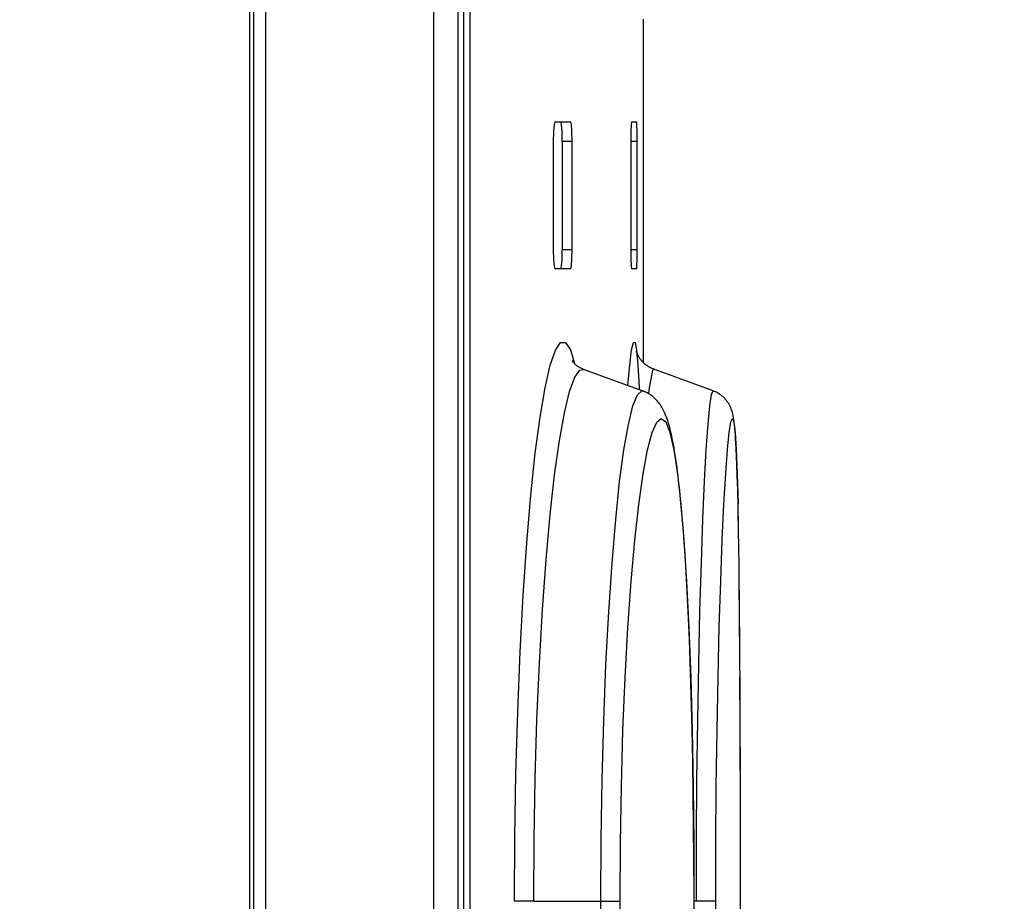
# Model space of a CAD drawing. Units: millimetres. Extents: x 0 to 594, y 0 to 420.
# Drawn here: x 256 to 258, y 260 to 261 of the extents above; entities that cross this region are included whole.
import ezdxf

# ---------------------------------------------------------------- set-up
doc = ezdxf.new("R2010")
doc.units = ezdxf.units.MM
doc.header["$LTSCALE"] = 32.67
doc.layers.get('0').update_dxf_attribs({"linetype": 'CONTINUOUS'})
doc.styles.get("Standard").update_dxf_attribs({"font": 'myriadpro-light.otf'})
doc.dimstyles.new('DIMSTYLE_4', dxfattribs={"dimtxt": 2.6, "dimasz": 3.5, "dimexe": 1, "dimexo": 0, "dimgap": 0.65, "dimtad": 1, "dimdec": 1, "dimdsep": 46, "dimtxsty": 'STANDARD', "dimblk": '_FILLED', "dimblk1": '_FILLED', "dimblk2": '_FILLED', "dimcen": 0.09, "dimclrt": 5, "dimadec": 0, "dimazin": 0, "dimtp": 0.8, "dimtm": 0.8, "dimtfac": 1, "dimtdec": 1, "dimtofl": 0, "dimtmove": 0, "dimatfit": 3, "dimldrblk": '_FILLED', "dimfxl": 1, "dimtolj": 1, "dimarcsym": 0})

# ---------------------------------------------------------------- blocks, each defined once
blk = doc.blocks.new('_FILLED')
at = {"color": 0, "linetype": 'BYBLOCK'}
blk.add_solid([(0, 0), (-1, 0.14286), (-1, -0.14286)], dxfattribs=at)
blk = doc.blocks.new('*D9')
at = {"color": 2, "linetype": 'CONTINUOUS'}
for p, q in [((246.7545, 293.4492), (276.5959, 293.4492)), ((275.5959, 293.4492), (275.5959, 212.9495)), ((275.5959, 132.4499), (275.5959, 212.9495)), ((227.8586, 132.4499), (276.5959, 132.4499))]:
    blk.add_line(p, q, dxfattribs=at)
at = {"color": 2, "linetype": 'CONTINUOUS', "xscale": 3.5, "yscale": 3.5, "zscale": 3.5}
for p, rotation in [((275.5959, 293.4492), 90), ((275.5959, 132.4499), 270)]:
    blk.add_blockref('_FILLED', p, dxfattribs=dict(at, rotation=rotation))
at = {"color": 5, "linetype": 'CONTINUOUS', "insert": (272.3459, 223.4969), "char_height": 2.6, "width": 10.225296, "attachment_point": 3, "rotation": 90, "line_spacing_factor": 0.9}
blk.add_mtext('805\\P[31.69]', dxfattribs=at)
blk = doc.blocks.new('*D13')
at = {"color": 2, "linetype": 'CONTINUOUS'}
for p, q in [((254.4661, 285.1519), (267.129, 285.1519)), ((266.129, 285.1519), (266.129, 225.3519)), ((266.129, 165.5519), (266.129, 225.3519)), ((257.6223, 165.5519), (267.129, 165.5519))]:
    blk.add_line(p, q, dxfattribs=at)
at = {"color": 2, "linetype": 'CONTINUOUS', "xscale": 3.5, "yscale": 3.5, "zscale": 3.5}
for p, rotation in [((266.129, 285.1519), 90), ((266.129, 165.5519), 270)]:
    blk.add_blockref('_FILLED', p, dxfattribs=dict(at, rotation=rotation))
at = {"color": 5, "linetype": 'CONTINUOUS', "insert": (262.879, 225.8811), "char_height": 2.6, "width": 10.225296, "attachment_point": 3, "rotation": 90, "line_spacing_factor": 0.9}
blk.add_mtext('598\\P[23.54]', dxfattribs=at)

msp = doc.modelspace()

# ---------------------------------------------------------------- linework, layer by layer
at = {"color": 7, "linetype": 'CONTINUOUS'}
for p, q in [((256.5503, 283.8519), (256.5503, 166.0419)), ((256.5504, 283.8519), (256.5504, 166.0419)), ((256.559, 257.7989), (256.559, 283.7534)), ((256.583, 283.7549), (256.583, 257.8004)), ((256.5834, 257.8001), (256.5834, 283.7558)), ((256.9257, 283.7079), (256.9257, 257.7989)), ((256.9754, 283.7034), (256.9754, 257.7989)), ((256.9876, 257.9459), (256.9876, 283.5549)), ((256.9996, 283.4719), (256.9996, 258.0119)), ((257.3536, 261.3504), (257.3536, 261.3514)), ((257.3536, 260.6508), (257.3536, 261.3504)), ((257.1732, 261.1419), (257.1716, 261.1364)), ((257.1732, 261.1419), (257.2054, 261.1419)), ((257.1868, 261.1365), (257.1854, 261.1419)), ((257.2069, 261.1365), (257.2054, 261.1419)), ((257.3293, 261.1419), (257.3287, 261.1365)), ((257.3293, 261.1419), (257.3401, 261.1419)), ((257.3405, 261.1365), (257.3401, 261.1419)), ((257.1704, 261.1221), (257.17, 261.1019)), ((257.1716, 261.1364), (257.1704, 261.1221)), ((257.1879, 261.1219), (257.1868, 261.1365)), ((257.1883, 261.1019), (257.1879, 261.1219)), ((257.2079, 261.122), (257.2069, 261.1365)), ((257.2083, 261.1019), (257.2079, 261.122)), ((257.3282, 261.122), (257.3281, 261.1019)), ((257.3287, 261.1365), (257.3282, 261.122)), ((257.3408, 261.122), (257.3405, 261.1365)), ((257.3409, 261.1019), (257.3408, 261.122)), ((257.17, 261.1019), (257.17, 260.8819)), ((257.1883, 261.1019), (257.1883, 260.8819)), ((257.2083, 261.1019), (257.1883, 261.1019)), ((257.2083, 260.8819), (257.2083, 261.1019)), ((257.3281, 261.1019), (257.3281, 260.8819)), ((257.3409, 261.1019), (257.3281, 261.1019)), ((257.3409, 260.8819), (257.3409, 261.1019)), ((257.17, 260.8819), (257.1704, 260.8617)), ((257.1879, 260.8619), (257.1883, 260.8819)), ((257.1883, 260.8819), (257.2083, 260.8819)), ((257.2079, 260.8618), (257.2083, 260.8819)), ((257.3281, 260.8819), (257.3282, 260.8618)), ((257.3281, 260.8819), (257.3409, 260.8819)), ((257.3408, 260.8618), (257.3409, 260.8819)), ((257.1704, 260.8617), (257.1716, 260.8474)), ((257.1868, 260.8473), (257.1879, 260.8619)), ((257.2069, 260.8473), (257.2079, 260.8618)), ((257.3282, 260.8618), (257.3287, 260.8473)), ((257.3405, 260.8473), (257.3408, 260.8618)), ((257.1716, 260.8474), (257.1732, 260.8419)), ((257.2054, 260.8419), (257.1732, 260.8419)), ((257.1854, 260.8419), (257.1868, 260.8473)), ((257.2054, 260.8419), (257.2069, 260.8473)), ((257.3287, 260.8473), (257.3293, 260.8419)), ((257.3401, 260.8419), (257.3293, 260.8419)), ((257.3401, 260.8419), (257.3405, 260.8473)), ((257.1638, 260.6456), (257.1744, 260.6765)), ((257.1744, 260.6765), (257.1848, 260.6919)), ((257.1848, 260.6919), (257.195, 260.6919)), ((257.195, 260.6919), (257.2048, 260.6766)), ((257.2048, 260.6766), (257.2132, 260.6488)), ((257.3257, 260.6458), (257.3296, 260.6766)), ((257.3296, 260.6766), (257.3333, 260.6919)), ((257.3333, 260.6919), (257.3367, 260.6919)), ((257.3367, 260.6919), (257.3398, 260.6767)), ((257.3398, 260.6767), (257.3425, 260.6459)), ((257.3396, 260.6738), (257.3395, 260.6744)), ((257.3395, 260.6743), (257.3395, 260.6744)), ((257.3396, 260.6738), (257.3396, 260.6741)), ((257.3397, 260.6735), (257.3396, 260.6738)), ((257.3398, 260.6731), (257.3397, 260.6735)), ((257.34, 260.6726), (257.3398, 260.6731)), ((257.3402, 260.6721), (257.34, 260.6726)), ((257.3404, 260.6714), (257.3402, 260.6721)), ((257.3406, 260.6708), (257.3404, 260.6714)), ((257.3408, 260.6701), (257.3406, 260.6708)), ((257.3411, 260.6693), (257.3408, 260.6701)), ((257.3415, 260.6686), (257.3411, 260.6693)), ((257.3418, 260.6677), (257.3415, 260.6686)), ((257.3422, 260.6669), (257.3418, 260.6677)), ((257.3427, 260.6659), (257.3422, 260.6669)), ((257.3431, 260.665), (257.3427, 260.6659)), ((257.3436, 260.6641), (257.3431, 260.665)), ((257.3442, 260.6631), (257.3436, 260.6641)), ((257.3447, 260.6621), (257.3442, 260.6631)), ((257.3453, 260.6611), (257.3447, 260.6621)), ((257.346, 260.6601), (257.3453, 260.6611)), ((257.3467, 260.659), (257.346, 260.6601)), ((257.3474, 260.658), (257.3467, 260.659)), ((257.3482, 260.6569), (257.3474, 260.658)), ((257.3491, 260.6559), (257.3482, 260.6569)), ((257.1533, 260.5996), (257.1638, 260.6456)), ((257.2089, 260.6543), (257.2087, 260.6547)), ((257.2088, 260.6546), (257.2087, 260.6547)), ((257.2089, 260.6543), (257.2088, 260.6546)), ((257.2092, 260.6539), (257.2089, 260.6543)), ((257.2095, 260.6534), (257.2092, 260.6539)), ((257.2099, 260.6527), (257.2095, 260.6534)), ((257.2105, 260.652), (257.2099, 260.6527)), ((257.2111, 260.6513), (257.2105, 260.652)), ((257.2118, 260.6504), (257.2111, 260.6513)), ((257.2126, 260.6495), (257.2118, 260.6504)), ((257.2134, 260.6486), (257.2126, 260.6495)), ((257.2144, 260.6476), (257.2134, 260.6486)), ((257.2155, 260.6466), (257.2144, 260.6476)), ((257.2167, 260.6456), (257.2155, 260.6466)), ((257.2179, 260.6445), (257.2167, 260.6456)), ((257.2193, 260.6435), (257.2179, 260.6445)), ((257.2208, 260.6424), (257.2193, 260.6435)), ((257.2224, 260.6414), (257.2208, 260.6424)), ((257.2241, 260.6404), (257.2224, 260.6414)), ((257.2259, 260.6394), (257.2241, 260.6404)), ((257.2241, 260.6356), (257.2317, 260.6369)), ((257.2279, 260.6385), (257.2259, 260.6394)), ((257.2299, 260.6376), (257.2279, 260.6385)), ((257.2317, 260.6369), (257.2299, 260.6376)), ((257.353, 260.5928), (257.2317, 260.6369)), ((257.322, 260.6041), (257.3257, 260.6458)), ((257.3425, 260.6459), (257.3449, 260.5999)), ((257.35, 260.6548), (257.3491, 260.6559)), ((257.3509, 260.6537), (257.35, 260.6548)), ((257.3519, 260.6525), (257.3509, 260.6537)), ((257.353, 260.6514), (257.3519, 260.6525)), ((257.3541, 260.6503), (257.353, 260.6514)), ((257.3554, 260.6491), (257.3541, 260.6503)), ((257.3566, 260.648), (257.3554, 260.6491)), ((257.358, 260.6469), (257.3566, 260.648)), ((257.3594, 260.6458), (257.358, 260.6469)), ((257.3609, 260.6447), (257.3594, 260.6458)), ((257.3625, 260.6436), (257.3609, 260.6447)), ((257.3641, 260.6425), (257.3625, 260.6436)), ((257.3659, 260.6415), (257.3641, 260.6425)), ((257.3676, 260.6406), (257.3659, 260.6415)), ((257.3695, 260.6396), (257.3676, 260.6406)), ((257.3713, 260.6388), (257.3695, 260.6396)), ((257.3733, 260.638), (257.3713, 260.6388)), ((257.3728, 260.6357), (257.3748, 260.6374)), ((257.3748, 260.6374), (257.3733, 260.638)), ((257.4959, 260.5933), (257.3748, 260.6374)), ((257.2031, 260.5921), (257.2136, 260.6212)), ((257.2136, 260.6212), (257.2241, 260.6356)), ((257.3655, 260.5955), (257.3728, 260.6357)), ((257.1431, 260.5393), (257.1533, 260.5996)), ((257.3449, 260.5999), (257.345, 260.5957)), ((257.1926, 260.5487), (257.2031, 260.5921)), ((257.3323, 260.5626), (257.3416, 260.5854)), ((257.3416, 260.5854), (257.3508, 260.5932)), ((257.3508, 260.5932), (257.353, 260.5928)), ((257.3539, 260.5925), (257.353, 260.5928)), ((257.3564, 260.5915), (257.3539, 260.5925)), ((257.3588, 260.5904), (257.3564, 260.5915)), ((257.3612, 260.5892), (257.3588, 260.5904)), ((257.3635, 260.588), (257.3612, 260.5892)), ((257.3657, 260.5866), (257.3635, 260.588)), ((257.3648, 260.5872), (257.3655, 260.5955)), ((257.3679, 260.5852), (257.3657, 260.5866)), ((257.37, 260.5837), (257.3679, 260.5852)), ((257.372, 260.5822), (257.37, 260.5837)), ((257.374, 260.5805), (257.372, 260.5822)), ((257.376, 260.5788), (257.374, 260.5805)), ((257.3779, 260.577), (257.376, 260.5788)), ((257.3798, 260.5751), (257.3779, 260.577)), ((257.4891, 260.5629), (257.4924, 260.5856)), ((257.4924, 260.5856), (257.4959, 260.5933)), ((257.4969, 260.5929), (257.4959, 260.5933)), ((257.4989, 260.5921), (257.4969, 260.5929)), ((257.4989, 260.5921), (257.4969, 260.5929)), ((257.5008, 260.5913), (257.4989, 260.5921)), ((257.5027, 260.5903), (257.5008, 260.5913)), ((257.5046, 260.5894), (257.5027, 260.5903)), ((257.5063, 260.5883), (257.5046, 260.5894)), ((257.5081, 260.5873), (257.5063, 260.5883)), ((257.5097, 260.5861), (257.5081, 260.5873)), ((257.5113, 260.585), (257.5097, 260.5861)), ((257.5129, 260.5838), (257.5113, 260.585)), ((257.5143, 260.5826), (257.5129, 260.5838)), ((257.5157, 260.5814), (257.5143, 260.5826)), ((257.5171, 260.5802), (257.5157, 260.5814)), ((257.5183, 260.5789), (257.5171, 260.5802)), ((257.5195, 260.5777), (257.5183, 260.5789)), ((257.5207, 260.5764), (257.5195, 260.5777)), ((257.5218, 260.5752), (257.5207, 260.5764)), ((257.3231, 260.5249), (257.3323, 260.5626)), ((257.3816, 260.5731), (257.3798, 260.5751)), ((257.3833, 260.5711), (257.3816, 260.5731)), ((257.385, 260.569), (257.3833, 260.5711)), ((257.3867, 260.5668), (257.385, 260.569)), ((257.3883, 260.5645), (257.3867, 260.5668)), ((257.3898, 260.5621), (257.3883, 260.5645)), ((257.3913, 260.5597), (257.3898, 260.5621)), ((257.3928, 260.5571), (257.3913, 260.5597)), ((257.3942, 260.5544), (257.3928, 260.5571)), ((257.4856, 260.5254), (257.4891, 260.5629)), ((257.5228, 260.5739), (257.5218, 260.5752)), ((257.5237, 260.5727), (257.5228, 260.5739)), ((257.5247, 260.5715), (257.5237, 260.5727)), ((257.5255, 260.5702), (257.5247, 260.5715)), ((257.5264, 260.569), (257.5255, 260.5702)), ((257.5271, 260.5678), (257.5264, 260.569)), ((257.5279, 260.5666), (257.5271, 260.5678)), ((257.5286, 260.5653), (257.5279, 260.5666)), ((257.5293, 260.5641), (257.5286, 260.5653)), ((257.5299, 260.5628), (257.5293, 260.5641)), ((257.5305, 260.5616), (257.5299, 260.5628)), ((257.5311, 260.5603), (257.5305, 260.5616)), ((257.5317, 260.559), (257.5311, 260.5603)), ((257.5322, 260.5578), (257.5317, 260.559)), ((257.5327, 260.5565), (257.5322, 260.5578)), ((257.5332, 260.5553), (257.5327, 260.5565)), ((257.1333, 260.466), (257.1431, 260.5393)), ((257.1824, 260.4917), (257.1926, 260.5487)), ((257.3809, 260.5295), (257.3902, 260.5368)), ((257.3902, 260.5368), (257.3992, 260.5297)), ((257.3956, 260.5517), (257.3942, 260.5544)), ((257.3969, 260.5488), (257.3956, 260.5517)), ((257.3983, 260.5458), (257.3969, 260.5488)), ((257.3995, 260.5426), (257.3983, 260.5458)), ((257.4008, 260.5393), (257.3995, 260.5426)), ((257.4021, 260.5359), (257.4008, 260.5393)), ((257.4033, 260.5322), (257.4021, 260.5359)), ((257.5319, 260.5297), (257.5351, 260.537)), ((257.5336, 260.554), (257.5332, 260.5553)), ((257.534, 260.5528), (257.5336, 260.554)), ((257.5344, 260.5516), (257.534, 260.5528)), ((257.5348, 260.5503), (257.5344, 260.5516)), ((257.5351, 260.5491), (257.5348, 260.5503)), ((257.5355, 260.5479), (257.5351, 260.5491)), ((257.5351, 260.537), (257.538, 260.5298)), ((257.5358, 260.5467), (257.5355, 260.5479)), ((257.5361, 260.5455), (257.5358, 260.5467)), ((257.5363, 260.5443), (257.5361, 260.5455)), ((257.5366, 260.5431), (257.5363, 260.5443)), ((257.5368, 260.5419), (257.5366, 260.5431)), ((257.5371, 260.5406), (257.5368, 260.5419)), ((257.5373, 260.5394), (257.5371, 260.5407)), ((257.5373, 260.5394), (257.5371, 260.5406)), ((257.5375, 260.5382), (257.5373, 260.5394)), ((257.5377, 260.5369), (257.5375, 260.5382)), ((257.5379, 260.5356), (257.5377, 260.5369)), ((257.314, 260.4731), (257.3231, 260.5249)), ((257.3716, 260.5081), (257.3809, 260.5295)), ((257.3992, 260.5297), (257.4077, 260.5084)), ((257.4045, 260.5285), (257.4033, 260.5322)), ((257.4057, 260.5245), (257.4045, 260.5285)), ((257.4068, 260.5203), (257.4057, 260.5245)), ((257.408, 260.5159), (257.4068, 260.5203)), ((257.4092, 260.5113), (257.408, 260.5159)), ((257.482, 260.4738), (257.4856, 260.5254)), ((257.5286, 260.5085), (257.5319, 260.5297)), ((257.5381, 260.5343), (257.5379, 260.5356)), ((257.5381, 260.5343), (257.5379, 260.5356)), ((257.538, 260.5298), (257.5407, 260.5086)), ((257.5383, 260.533), (257.5381, 260.5343)), ((257.5383, 260.5329), (257.5381, 260.5343)), ((257.5385, 260.5315), (257.5383, 260.5329)), ((257.5387, 260.5301), (257.5385, 260.5316)), ((257.5387, 260.5301), (257.5385, 260.5315)), ((257.5389, 260.5285), (257.5387, 260.5301)), ((257.5389, 260.5286), (257.5387, 260.5301)), ((257.5391, 260.5269), (257.5389, 260.5285)), ((257.5393, 260.5253), (257.5391, 260.527)), ((257.5395, 260.5235), (257.5393, 260.5253)), ((257.5397, 260.5217), (257.5395, 260.5236)), ((257.5399, 260.5197), (257.5397, 260.5218)), ((257.5401, 260.5176), (257.5399, 260.5198)), ((257.5405, 260.513), (257.5401, 260.5177)), ((257.3624, 260.4731), (257.3716, 260.5081)), ((257.4077, 260.5084), (257.4157, 260.4732)), ((257.4103, 260.5064), (257.4092, 260.5113)), ((257.4115, 260.5012), (257.4103, 260.5064)), ((257.4126, 260.4957), (257.4115, 260.5012)), ((257.4138, 260.4898), (257.4126, 260.4957)), ((257.5251, 260.4735), (257.5286, 260.5085)), ((257.5408, 260.5101), (257.5403, 260.5153)), ((257.5407, 260.5086), (257.543, 260.4733)), ((257.5413, 260.5035), (257.5408, 260.5101)), ((257.5418, 260.4957), (257.5413, 260.5035)), ((257.5423, 260.4866), (257.5418, 260.4957)), ((257.1726, 260.4222), (257.1824, 260.4917)), ((257.415, 260.4835), (257.4138, 260.4898)), ((257.4162, 260.4768), (257.415, 260.4835)), ((257.4174, 260.4696), (257.4162, 260.4768)), ((257.5429, 260.4763), (257.5423, 260.4866)), ((257.5438, 260.4579), (257.5429, 260.4763)), ((257.1242, 260.3803), (257.1333, 260.466)), ((257.3053, 260.408), (257.314, 260.4731)), ((257.3533, 260.4238), (257.3624, 260.4731)), ((257.4157, 260.4732), (257.4233, 260.4238)), ((257.4186, 260.462), (257.4174, 260.4696)), ((257.4199, 260.454), (257.4186, 260.462)), ((257.4785, 260.4088), (257.482, 260.4738)), ((257.5215, 260.4244), (257.5251, 260.4735)), ((257.543, 260.4733), (257.545, 260.424)), ((257.5444, 260.4434), (257.5438, 260.4579)), ((257.4211, 260.4455), (257.4199, 260.454)), ((257.4223, 260.4368), (257.4211, 260.4455)), ((257.4234, 260.4279), (257.4223, 260.4368)), ((257.5452, 260.4189), (257.5444, 260.4434)), ((257.1635, 260.3408), (257.1726, 260.4222)), ((257.3445, 260.3616), (257.3533, 260.4238)), ((257.4233, 260.4238), (257.4302, 260.3617)), ((257.4245, 260.4189), (257.4234, 260.4279)), ((257.4256, 260.4097), (257.4245, 260.4189)), ((257.5179, 260.3624), (257.5215, 260.4244)), ((257.545, 260.424), (257.5467, 260.3621)), ((257.546, 260.3924), (257.5452, 260.4189)), ((257.2972, 260.3306), (257.3053, 260.408)), ((257.4267, 260.4004), (257.4256, 260.4097)), ((257.4277, 260.3908), (257.4267, 260.4004)), ((257.4751, 260.3316), (257.4785, 260.4088)), ((257.1159, 260.2833), (257.1242, 260.3803)), ((257.4297, 260.3711), (257.4277, 260.3908)), ((257.5469, 260.3541), (257.546, 260.3924)), ((257.3363, 260.2883), (257.3445, 260.3616)), ((257.4317, 260.3505), (257.4297, 260.3711)), ((257.4302, 260.3617), (257.4363, 260.2887)), ((257.5145, 260.2893), (257.5179, 260.3624)), ((257.5484, 260.2674), (257.5467, 260.3621)), ((257.1551, 260.2487), (257.1635, 260.3408)), ((257.4335, 260.3291), (257.4317, 260.3505)), ((257.5479, 260.3016), (257.5469, 260.3541)), ((257.2897, 260.2418), (257.2972, 260.3306)), ((257.4353, 260.307), (257.4335, 260.3291)), ((257.4719, 260.2429), (257.4751, 260.3316)), ((257.437, 260.2839), (257.4353, 260.307)), ((257.1085, 260.1762), (257.1159, 260.2833)), ((257.3289, 260.2043), (257.3363, 260.2883)), ((257.4363, 260.2887), (257.4417, 260.2046)), ((257.4386, 260.2601), (257.437, 260.2839)), ((257.5113, 260.2053), (257.5145, 260.2893)), ((257.5497, 260.1531), (257.5481, 260.289)), ((257.4401, 260.2354), (257.4386, 260.2601)), ((257.1478, 260.1471), (257.1551, 260.2487)), ((257.2831, 260.1427), (257.2897, 260.2418)), ((257.4416, 260.2098), (257.4401, 260.2354)), ((257.469, 260.1438), (257.4719, 260.2429)), ((257.3222, 260.1099), (257.3289, 260.2043)), ((257.4437, 260.17), (257.4416, 260.2098)), ((257.4417, 260.2046), (257.4463, 260.1106)), ((257.5084, 260.1112), (257.5113, 260.2053)), ((257.5505, 260.0539), (257.5492, 260.2049)), ((257.1023, 260.0606), (257.1085, 260.1762)), ((257.4457, 260.1285), (257.4437, 260.17)), ((257.1415, 260.0378), (257.1478, 260.1471)), ((257.2774, 260.0347), (257.2831, 260.1427)), ((257.4665, 260.0357), (257.469, 260.1438)), ((257.4475, 260.0856), (257.4457, 260.1285)), ((257.3166, 260.0084), (257.3222, 260.1099)), ((257.4463, 260.1106), (257.4501, 260.0087)), ((257.5059, 260.0095), (257.5084, 260.1112)), ((257.5511, 259.9327), (257.5501, 260.1109)), ((257.4491, 260.0416), (257.4475, 260.0856)), ((257.0973, 259.9385), (257.1023, 260.0606)), ((257.1366, 259.9223), (257.1415, 260.0378)), ((257.2729, 259.9199), (257.2774, 260.0347)), ((257.4506, 259.9965), (257.4491, 260.0416)), ((257.4645, 259.9207), (257.4665, 260.0357)), ((257.3121, 259.9001), (257.3166, 260.0084)), ((257.4501, 260.0087), (257.453, 259.9)), ((257.4519, 259.9501), (257.4506, 259.9965)), ((257.5039, 259.9009), (257.5059, 260.0095)), ((257.5514, 259.8197), (257.5507, 260.0089)), ((257.0937, 259.8117), (257.0973, 259.9385)), ((257.4531, 259.9025), (257.4519, 259.9501)), ((257.1329, 259.8022), (257.1366, 259.9223)), ((257.2696, 259.8004), (257.2729, 259.9199)), ((257.463, 259.801), (257.4645, 259.9207)), ((257.3088, 259.7861), (257.3121, 259.9001)), ((257.453, 259.9), (257.4551, 259.7859)), ((257.4544, 259.8373), (257.4531, 259.9025)), ((257.5024, 259.7866), (257.5039, 259.9009)), ((257.5516, 259.7368), (257.5512, 259.9001)), ((257.4554, 259.7708), (257.4544, 259.8373)), ((257.0915, 259.6821), (257.0937, 259.8117)), ((257.1307, 259.6785), (257.1329, 259.8022)), ((257.2676, 259.6776), (257.2696, 259.8004)), ((257.4621, 259.678), (257.463, 259.801)), ((257.3068, 259.6697), (257.3088, 259.7861)), ((257.4551, 259.7859), (257.4564, 259.669)), ((257.5015, 259.67), (257.5024, 259.7866)), ((257.5517, 259.6199), (257.5515, 259.7859)), ((257.4562, 259.7043), (257.4554, 259.7708)), ((257.4567, 259.6371), (257.4562, 259.7043)), ((257.0908, 259.5519), (257.0915, 259.6821)), ((257.13, 259.5519), (257.1307, 259.6785)), ((257.2669, 259.5519), (257.2676, 259.6776)), ((257.4618, 259.5519), (257.4621, 259.678)), ((257.3061, 259.5519), (257.3068, 259.6697)), ((257.4564, 259.669), (257.4568, 259.5519)), ((257.5012, 259.5519), (257.5015, 259.67)), ((257.5517, 259.4836), (257.5517, 259.669)), ((257.4569, 259.5687), (257.4567, 259.6371)), ((257.13, 259.5519), (257.0908, 259.5519)), ((257.13, 259.5519), (257.3061, 259.5519)), ((257.2676, 259.4255), (257.2669, 259.5519)), ((257.3068, 259.4352), (257.3061, 259.5519)), ((257.4568, 259.5519), (257.4564, 259.4337)), ((257.4568, 259.5006), (257.4569, 259.5687)), ((257.5012, 259.5519), (257.4568, 259.5519)), ((257.5015, 259.4348), (257.5012, 259.5519))]:
    msp.add_line(p, q, dxfattribs=at)

# ---------------------------------------------------------------- dimensions: what is measured, and where the dimension line sits
at = {"color": 2, "linetype": 'CONTINUOUS'}
for base, p1, p2, angle, picture, middle in [((275.5959, 293.4492), (227.8586, 132.4499), (246.7545, 293.4492), 90, '*D9', (275.5959, 222.9676)), ((266.129, 165.5519), (254.4661, 285.1519), (257.6223, 165.5519), 270, '*D13', (266.129, 225.3519))]:
    dim = msp.add_linear_dim(base=base, p1=p1, p2=p2, angle=angle, dimstyle='DIMSTYLE_4', dxfattribs=at)
    dim.commit()
    dim.dimension.update_dxf_attribs({"geometry": picture, "text_midpoint": middle, "dimtype": 160})

doc.saveas('drawing.dxf')
